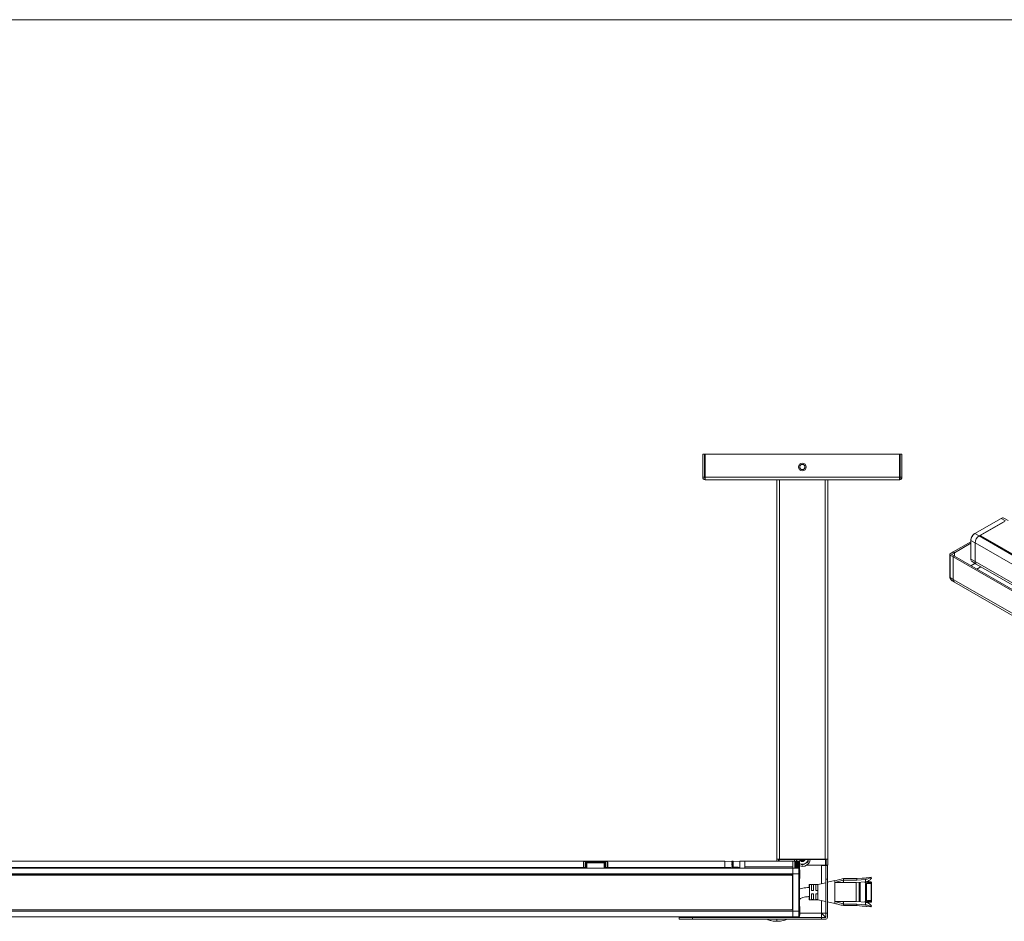
# Model space of a CAD drawing. Units: inches. Extents: x 6 to 637, y 51 to 882.
# Drawn here: x 87 to 116, y 107 to 133 of the extents above; entities that cross this region are included whole.
import ezdxf

# ---------------------------------------------------------------- set-up
doc = ezdxf.new("R2010")
doc.units = ezdxf.units.IN
doc.header["$MEASUREMENT"] = 0

msp = doc.modelspace()

# ---------------------------------------------------------------- linework, layer by layer
at = {"color": 7, "linetype": 'Continuous', "lineweight": 0}
msp.add_line((17.02435, 133.48652), (172.02435, 133.48652), dxfattribs=at)
at = {"color": 7, "linetype": 'Continuous', "lineweight": 15}
for p, q in [((107.27817, 120.0382), (107.27817, 120.7162)), ((107.27817, 120.7162), (107.32817, 120.7162)), ((107.32817, 120.7162), (107.32817, 120.0382)), ((107.35017, 120.7162), (107.32817, 120.7162)), ((107.35017, 120.7162), (113.06017, 120.7162)), ((107.35017, 120.0382), (107.35017, 120.7162)), ((113.06017, 120.7162), (113.06017, 120.0382)), ((113.06017, 120.7162), (113.08217, 120.7162)), ((113.08217, 120.0382), (113.08217, 120.7162)), ((113.08217, 120.7162), (113.13217, 120.7162)), ((113.13217, 120.7162), (113.13217, 120.0382)), ((107.32817, 120.0382), (107.27817, 120.0382)), ((107.35017, 120.0382), (107.32817, 120.0382)), ((107.35017, 120.0382), (113.06017, 120.0382)), ((107.35017, 119.9662), (107.35017, 120.0382)), ((113.06017, 119.9662), (107.35017, 119.9662)), ((109.45517, 108.79979), (109.45517, 119.9662)), ((110.95517, 119.9662), (110.95517, 108.79979)), ((113.06017, 120.0382), (113.08217, 120.0382)), ((113.06017, 120.0382), (113.06017, 119.9662)), ((113.13217, 120.0382), (113.08217, 120.0382)), ((116.05006, 118.83053), (115.27513, 118.38274)), ((115.42445, 118.32684), (116.15166, 118.74705)), ((115.45543, 118.33322), (116.1411, 118.72944)), ((116.25534, 118.77111), (116.13109, 118.83927)), ((115.27097, 118.38025), (115.25756, 118.37195)), ((115.15905, 118.14169), (114.64119, 117.84273)), ((115.15905, 118.10087), (114.67654, 117.82232)), ((115.15905, 118.18157), (115.28221, 118.10802)), ((115.15905, 118.18157), (115.15905, 117.63345)), ((115.1596, 118.20209), (115.15913, 118.18632)), ((115.28221, 117.55991), (115.28221, 118.10802)), ((115.28226, 118.10813), (123.49034, 113.37429)), ((115.28226, 117.55994), (115.28226, 118.10813)), ((115.40052, 118.31309), (115.42438, 118.32688)), ((115.40052, 118.31309), (123.6086, 113.57925)), ((115.42438, 118.32688), (123.63246, 113.59304)), ((115.44967, 118.32529), (115.44947, 118.31241)), ((123.6142, 113.61175), (115.45544, 118.31715)), ((114.64119, 117.84273), (114.5528, 117.79171)), ((114.67654, 117.82232), (114.58815, 117.7713)), ((114.64119, 117.84273), (114.67654, 117.82232)), ((114.53815, 117.7713), (114.53815, 117.11051)), ((114.64119, 117.69986), (114.5528, 117.75088)), ((114.5528, 117.75088), (114.5528, 117.0901)), ((114.67654, 117.72027), (114.58815, 117.7713)), ((114.67654, 117.72027), (114.64119, 117.69986)), ((114.64119, 117.03907), (114.64119, 117.69986)), ((114.64119, 117.69986), (117.32172, 116.15242)), ((114.67654, 117.72027), (117.35707, 116.17283)), ((115.15905, 117.63345), (115.28221, 117.55991)), ((115.19207, 117.55886), (115.31585, 117.4839)), ((115.28226, 117.55994), (123.49034, 112.8261)), ((115.31693, 117.48333), (123.525, 112.74949)), ((114.64119, 117.03907), (114.5528, 117.0901)), ((114.61494, 116.99503), (114.67744, 116.95895)), ((114.64119, 117.03907), (117.60011, 115.33092)), ((114.67744, 116.95895), (117.63636, 115.2508)), ((110.88549, 108.81037), (109.52486, 108.81037)), ((110.87643, 108.81996), (109.53391, 108.81996)), ((63.03989, 108.55446), (109.92966, 108.55117)), ((107.9277, 108.75787), (65.04188, 108.76087)), ((103.77119, 108.57115), (69.19836, 108.57357)), ((103.77119, 108.57115), (103.7712, 108.71007)), ((103.77119, 108.57115), (103.77119, 108.5516)), ((103.77416, 108.70754), (103.77414, 108.5516)), ((103.82302, 108.57115), (103.77466, 108.57115)), ((103.77466, 108.5516), (103.77466, 108.57115)), ((103.82302, 108.57115), (103.85253, 108.57115)), ((103.84995, 108.75229), (104.40703, 108.75226)), ((104.40405, 108.75226), (103.85293, 108.75229)), ((103.85372, 108.5516), (103.85372, 108.66889)), ((103.8734, 108.73495), (104.38357, 108.73491)), ((103.8734, 108.70908), (103.8734, 108.73495)), ((104.38357, 108.70905), (103.8734, 108.70908)), ((104.38357, 108.70905), (104.38357, 108.73491)), ((104.40324, 108.66885), (104.40323, 108.55156)), ((104.40442, 108.57111), (104.43393, 108.57111)), ((104.48229, 108.5711), (104.43393, 108.57111)), ((104.48229, 108.55155), (104.48229, 108.5711)), ((104.48282, 108.70749), (104.48281, 108.55155)), ((104.48577, 108.71002), (104.48576, 108.5711)), ((107.92769, 108.57086), (104.48576, 108.5711)), ((104.48576, 108.55155), (104.48576, 108.5711)), ((107.92769, 108.57086), (107.9277, 108.75787)), ((108.10107, 108.57085), (107.92769, 108.57086)), ((107.92769, 108.55131), (107.92769, 108.57086)), ((108.13518, 108.75061), (107.9277, 108.75787)), ((108.10107, 108.57085), (108.10106, 108.5513)), ((108.13517, 108.61894), (108.13517, 108.61738)), ((108.13517, 108.57085), (108.15953, 108.59521)), ((108.15953, 108.54648), (108.13517, 108.57085)), ((108.16983, 108.75785), (108.13518, 108.75665)), ((108.13518, 108.75665), (108.13518, 108.75061)), ((108.13518, 108.75032), (108.13518, 108.74449)), ((108.13518, 108.73175), (108.13518, 108.72653)), ((108.13518, 108.70223), (108.13518, 108.69796)), ((108.13518, 108.66375), (108.13518, 108.66073)), ((108.16982, 108.58103), (108.16983, 108.75785)), ((108.36668, 108.75097), (108.16983, 108.75785)), ((108.36666, 108.55128), (108.36668, 108.75784)), ((108.51432, 108.75783), (108.36668, 108.75784)), ((108.5143, 108.58712), (108.51432, 108.75783)), ((109.92966, 108.58703), (108.5143, 108.58712)), ((108.5143, 108.55127), (108.5143, 108.58712)), ((109.92967, 108.75773), (108.51432, 108.75783)), ((109.45517, 108.75776), (109.45517, 108.79979)), ((109.50517, 108.80356), (109.50517, 108.75776)), ((109.92966, 108.55125), (109.92964, 108.38392)), ((109.92967, 108.75822), (109.92966, 108.58144)), ((109.92966, 108.58144), (109.92966, 108.55125)), ((110.10682, 108.54814), (109.92966, 108.55125)), ((109.9828, 108.75822), (109.92967, 108.75822)), ((109.98279, 108.61925), (109.98278, 108.60005)), ((109.98278, 108.60905), (110.10778, 108.60904)), ((109.98278, 108.60668), (110.10778, 108.60667)), ((109.98278, 108.60005), (109.98278, 108.58053)), ((109.98278, 108.60005), (110.10778, 108.60004)), ((109.98278, 108.5906), (110.10778, 108.59059)), ((109.98278, 108.58819), (110.10778, 108.58818)), ((109.98278, 108.58053), (109.98278, 108.56091)), ((109.98278, 108.58053), (110.10778, 108.58052)), ((109.98278, 108.57193), (110.10778, 108.57192)), ((109.98278, 108.56951), (110.10778, 108.5695)), ((109.98278, 108.56091), (109.98278, 108.55084)), ((109.98278, 108.56091), (110.10778, 108.5609)), ((109.98278, 108.55325), (110.10778, 108.55324)), ((109.98278, 108.55084), (110.10778, 108.55083)), ((109.9828, 108.75591), (109.98279, 108.75183)), ((109.98279, 108.75183), (109.98279, 108.74577)), ((109.98279, 108.75183), (110.10779, 108.75182)), ((109.98279, 108.74577), (109.98279, 108.73778)), ((109.98279, 108.74577), (110.10779, 108.74576)), ((109.98279, 108.73778), (109.98279, 108.72797)), ((109.98279, 108.73778), (110.10779, 108.73777)), ((109.98279, 108.72797), (109.98279, 108.71643)), ((109.98279, 108.72797), (110.10779, 108.72796)), ((109.98279, 108.71643), (109.98279, 108.7033)), ((109.98279, 108.71643), (110.10779, 108.71643)), ((109.98279, 108.70429), (110.10779, 108.70428)), ((109.98279, 108.7033), (109.98279, 108.68872)), ((109.98279, 108.7033), (110.10779, 108.70329)), ((109.98279, 108.69116), (110.10779, 108.69115)), ((109.98279, 108.68935), (110.10779, 108.68935)), ((109.98279, 108.68872), (109.98279, 108.67284)), ((109.98279, 108.68872), (110.10779, 108.68871)), ((109.98279, 108.6767), (110.10779, 108.67669)), ((109.98279, 108.67474), (110.10779, 108.67473)), ((109.98279, 108.67284), (109.98279, 108.65584)), ((109.98279, 108.67284), (110.10779, 108.67283)), ((109.98279, 108.66109), (110.10779, 108.66108)), ((109.98279, 108.65899), (110.10779, 108.65898)), ((109.98279, 108.65584), (109.98279, 108.63791)), ((109.98279, 108.65584), (110.10779, 108.65583)), ((109.98279, 108.64449), (110.10779, 108.64448)), ((109.98279, 108.64227), (110.10779, 108.64226)), ((109.98279, 108.63791), (109.98279, 108.61925)), ((109.98279, 108.63791), (110.10779, 108.6379)), ((109.98279, 108.62708), (110.10779, 108.62707)), ((109.98279, 108.62477), (110.10779, 108.62476)), ((109.98279, 108.61925), (110.10779, 108.61924)), ((109.9828, 108.75822), (109.9828, 108.75796)), ((109.9828, 108.75796), (109.9828, 108.75591)), ((109.9828, 108.75796), (110.1078, 108.75795)), ((109.9828, 108.75591), (110.1078, 108.7559)), ((110.10681, 108.38391), (110.10682, 108.54814)), ((110.10682, 108.54814), (110.1265, 108.52776)), ((110.10779, 108.61924), (110.10778, 108.60004)), ((110.10778, 108.60004), (110.10778, 108.58052)), ((110.10778, 108.58052), (110.10778, 108.5609)), ((110.10778, 108.5609), (110.10778, 108.55083)), ((110.1078, 108.7559), (110.10779, 108.75182)), ((110.10779, 108.75182), (110.10779, 108.74576)), ((110.10779, 108.74576), (110.10779, 108.73777)), ((110.10779, 108.73777), (110.10779, 108.72796)), ((110.10779, 108.72796), (110.10779, 108.71643)), ((110.10779, 108.71643), (110.10779, 108.70329)), ((110.10779, 108.70329), (110.10779, 108.68871)), ((110.10779, 108.68871), (110.10779, 108.67283)), ((110.10779, 108.67283), (110.10779, 108.65583)), ((110.10779, 108.65583), (110.10779, 108.6379)), ((110.10779, 108.6379), (110.10779, 108.61924)), ((110.11717, 108.74884), (110.1078, 108.75821)), ((110.1078, 108.75821), (110.1078, 108.75795)), ((110.1078, 108.75795), (110.1078, 108.7559)), ((110.11717, 108.74884), (110.11715, 108.53463)), ((110.20517, 108.63958), (110.11924, 108.6892)), ((110.1265, 108.52776), (110.12649, 108.38391)), ((110.33238, 108.6412), (110.88549, 108.6412)), ((110.76767, 108.6412), (110.76767, 108.62545)), ((110.76767, 108.62545), (110.89267, 108.62545)), ((110.90517, 108.6412), (110.88549, 108.6412)), ((110.89267, 108.23175), (110.89267, 108.62545)), ((110.89267, 108.62545), (110.94267, 108.62545)), ((110.90517, 108.6412), (110.90517, 108.80356)), ((110.90517, 108.6412), (110.95517, 108.6412)), ((110.94267, 108.23175), (110.94267, 108.62545)), ((110.95517, 108.6412), (110.95517, 108.79979)), ((63.03988, 108.38713), (109.92964, 108.38385)), ((63.03988, 108.35354), (109.92964, 108.35025)), ((109.90097, 108.34468), (86.50838, 108.34632)), ((86.50838, 108.3421), (109.89676, 108.34047)), ((109.89676, 108.34047), (109.90097, 108.34468)), ((109.91644, 108.32078), (109.91637, 107.35063)), ((109.92065, 108.32499), (109.91644, 108.32078)), ((109.92099, 108.2416), (109.92099, 108.23008)), ((109.92099, 108.2416), (109.92758, 108.2416)), ((109.92099, 108.23008), (109.92758, 108.23008)), ((109.92112, 108.26037), (109.92758, 108.26036)), ((109.92136, 108.26491), (109.92758, 108.26491)), ((109.92167, 108.23008), (109.92162, 107.4277)), ((109.92168, 108.35026), (109.92168, 108.26491)), ((109.92758, 108.23008), (109.92758, 108.2416)), ((109.92964, 108.35025), (109.92957, 107.32123)), ((110.10681, 108.38391), (109.92964, 108.38392)), ((109.92964, 108.38385), (109.92964, 108.35025)), ((110.10674, 107.28745), (110.10681, 108.38391)), ((110.10681, 108.38391), (110.12649, 108.38391)), ((110.12649, 108.38391), (110.12642, 107.28745)), ((110.12649, 108.24948), (110.13064, 108.24948)), ((110.13065, 108.50448), (110.1265, 108.50448)), ((110.13065, 108.50448), (110.13064, 108.37698)), ((110.13064, 108.37698), (110.13064, 108.24948)), ((110.89267, 108.23175), (110.94267, 108.23175)), ((110.89267, 108.23175), (110.89267, 107.22565)), ((110.94267, 108.23175), (110.94267, 107.22565)), ((111.41717, 108.24558), (111.15981, 108.18302)), ((111.80382, 108.24555), (111.41691, 108.24557)), ((111.96347, 108.2595), (111.80382, 108.24555)), ((112.08518, 108.26365), (112.03274, 108.25907)), ((112.08656, 108.26367), (112.03396, 108.25907)), ((112.0858, 108.26325), (112.03409, 108.25873)), ((112.22363, 108.28225), (112.08515, 108.27014)), ((112.2333, 108.25134), (112.23048, 108.28352)), ((110.40862, 107.98129), (110.40876, 108.00087)), ((110.66187, 108.07313), (110.41021, 108.07315)), ((110.53564, 108.06751), (110.47314, 108.06752)), ((110.53563, 107.97084), (110.53564, 108.06751)), ((110.66063, 108.0675), (110.59814, 108.06751)), ((110.6602, 108.07313), (110.66063, 108.0675)), ((110.89267, 108.12423), (110.66023, 108.07313)), ((110.66063, 107.97083), (110.66063, 108.0675)), ((111.16322, 108.18377), (110.94267, 108.13523)), ((111.1618, 108.12738), (111.40669, 108.19457)), ((111.1618, 108.12738), (111.16223, 108.08684)), ((111.41879, 108.12736), (111.1618, 108.12738)), ((111.16223, 108.08684), (111.16228, 108.08072)), ((111.41879, 108.1999), (111.40669, 108.19457)), ((111.40669, 108.19457), (111.41879, 108.12736)), ((111.41879, 108.1999), (111.41879, 108.12736)), ((111.41879, 108.1999), (111.80543, 108.19987)), ((111.78677, 108.12733), (111.41879, 108.12736)), ((111.794, 108.12733), (111.78677, 108.12733)), ((111.794, 108.12733), (111.79414, 108.12579)), ((111.79414, 108.12579), (112.0631, 108.1493)), ((111.80543, 108.19987), (112.05676, 108.22185)), ((112.05515, 108.14803), (112.04854, 108.14803)), ((112.05572, 108.14894), (112.05525, 108.14767)), ((112.0631, 108.1493), (112.05676, 108.22185)), ((112.22514, 108.14802), (112.08515, 108.14803)), ((112.11143, 108.10936), (112.11148, 108.10628)), ((112.12605, 108.1164), (112.2263, 108.11717)), ((112.2266, 108.09735), (112.12632, 108.09832)), ((112.2263, 108.11717), (112.22647, 108.11717)), ((112.22677, 108.09734), (112.2266, 108.09735)), ((112.23617, 108.11275), (112.23604, 108.08708)), ((110.4087, 107.70018), (110.40861, 107.71352)), ((110.4746, 107.79814), (110.5371, 107.79814)), ((110.5371, 107.89814), (110.47461, 107.89814)), ((110.53561, 107.62876), (110.53561, 107.72543)), ((110.59959, 107.79813), (110.66209, 107.79813)), ((110.6621, 107.89813), (110.5996, 107.89813)), ((110.6606, 107.62875), (110.66061, 107.72542)), ((109.92093, 107.4277), (109.92093, 107.41678)), ((109.92093, 107.4277), (109.92752, 107.4277)), ((109.92093, 107.41678), (109.92098, 107.41332)), ((109.92093, 107.41678), (109.92752, 107.41678)), ((109.92098, 107.41332), (109.92752, 107.41332)), ((109.92162, 107.41332), (109.92161, 107.32123)), ((109.92752, 107.41678), (109.92752, 107.4277)), ((109.92752, 107.41332), (109.92752, 107.41678)), ((110.13058, 107.4218), (110.12643, 107.4218)), ((110.13058, 107.4218), (110.13057, 107.2943)), ((110.41018, 107.62315), (110.66184, 107.62313)), ((110.47311, 107.62877), (110.53561, 107.62876)), ((110.6606, 107.62875), (110.5981, 107.62876)), ((110.66015, 107.62313), (110.89267, 107.57203)), ((110.66017, 107.62313), (110.6606, 107.62875)), ((110.94267, 107.56101), (111.16317, 107.51237)), ((111.16181, 107.56901), (111.16153, 107.54762)), ((111.16176, 107.56881), (111.1622, 107.60935)), ((111.16176, 107.56881), (111.41875, 107.56879)), ((111.40664, 107.50159), (111.16176, 107.56881)), ((111.41875, 107.56879), (111.40664, 107.50159)), ((111.40664, 107.50159), (111.41874, 107.49625)), ((111.41664, 107.45057), (111.80376, 107.45055)), ((111.41875, 107.56879), (111.41874, 107.49625)), ((111.41874, 107.49625), (111.80538, 107.49622)), ((111.41875, 107.56879), (111.78673, 107.56876)), ((111.79396, 107.56876), (111.78673, 107.56876)), ((111.7941, 107.57031), (111.79396, 107.56876)), ((112.06306, 107.54676), (111.7941, 107.57031)), ((111.80376, 107.45055), (111.96345, 107.43657)), ((111.80538, 107.49622), (112.05671, 107.47422)), ((112.03268, 107.437), (112.08521, 107.4324)), ((112.0339, 107.437), (112.0864, 107.4324)), ((112.03403, 107.43733), (112.08574, 107.4328)), ((112.0485, 107.54803), (112.05511, 107.54803)), ((112.05521, 107.54839), (112.05568, 107.54712)), ((112.05671, 107.47422), (112.06306, 107.54676)), ((112.08509, 107.42591), (112.22357, 107.41379)), ((112.08511, 107.54803), (112.2251, 107.54802)), ((112.11144, 107.58977), (112.11139, 107.58669)), ((112.22626, 107.57887), (112.12602, 107.57965)), ((112.12629, 107.59773), (112.22656, 107.59869)), ((112.22505, 107.54808), (112.2251, 107.54802)), ((112.22643, 107.57887), (112.22626, 107.57887)), ((112.22656, 107.59869), (112.22673, 107.59869)), ((112.23039, 107.41322), (112.23048, 107.41322)), ((112.23042, 107.41251), (112.23324, 107.4447)), ((112.23614, 107.58329), (112.23601, 107.60895)), ((63.03979, 107.12343), (109.92956, 107.12014)), ((63.0398, 107.29075), (109.92957, 107.28747)), ((63.03981, 107.32451), (109.92957, 107.32123)), ((107.92759, 107.12008), (65.04176, 107.12308)), ((109.89669, 107.33095), (86.50831, 107.33258)), ((86.50831, 107.32837), (109.9009, 107.32673)), ((106.58313, 107.10065), (106.58313, 107.12017)), ((106.58313, 107.10065), (106.58313, 107.05065)), ((106.58313, 107.10065), (106.97683, 107.10065)), ((106.97683, 107.10065), (106.97683, 107.05065)), ((110.76767, 107.10065), (106.97683, 107.10065)), ((107.93354, 107.12028), (107.92759, 107.12008)), ((107.92759, 107.12008), (107.92759, 107.12028)), ((109.0855, 107.1202), (109.1075, 107.10065)), ((109.9009, 107.32673), (109.89669, 107.33095)), ((109.91637, 107.35063), (109.92058, 107.34642)), ((109.92957, 107.28747), (109.92956, 107.12014)), ((110.10672, 107.12322), (109.92956, 107.12014)), ((109.92957, 107.32123), (109.92957, 107.28747)), ((110.10674, 107.28745), (109.92957, 107.28747)), ((110.10672, 107.12322), (110.10674, 107.28745)), ((110.10672, 107.12322), (110.12641, 107.1436)), ((110.10674, 107.28745), (110.12642, 107.28745)), ((110.12642, 107.28745), (110.12641, 107.1436)), ((110.12641, 107.1668), (110.13056, 107.1668)), ((110.13057, 107.2943), (110.13056, 107.1668)), ((110.89267, 107.22565), (110.76767, 107.22565)), ((110.76767, 107.22565), (110.76767, 107.10065)), ((110.76767, 107.22565), (110.89267, 107.10065)), ((110.76767, 107.10065), (110.76767, 107.05065)), ((110.76767, 107.10065), (110.89267, 107.10065)), ((110.89267, 107.22565), (110.94267, 107.22565)), ((110.89267, 107.22565), (110.89267, 107.10065)), ((110.94267, 107.22565), (110.94267, 107.10065)), ((106.58313, 107.05065), (106.97683, 107.05065)), ((110.76767, 107.05065), (106.97683, 107.05065)), ((110.76767, 107.05065), (110.89267, 107.05065))]:
    msp.add_line(p, q, dxfattribs=at)
at = {"color": 8, "linetype": 'Continuous', "lineweight": 15}
for p, q in [((109.53391, 119.9662), (109.53391, 108.81996)), ((110.87643, 108.81996), (110.87643, 119.9662)), ((116.05006, 118.83053), (116.17533, 118.76081)), ((115.27513, 118.38274), (115.40039, 118.31302)), ((115.45544, 118.31715), (115.45532, 118.30904)), ((114.67654, 117.82232), (114.67654, 117.72027)), ((115.27637, 117.50781), (115.16047, 117.4409)), ((115.33726, 117.33884), (115.4523, 117.40525)), ((109.52486, 108.81037), (109.52486, 108.75776)), ((110.88549, 108.6412), (110.88549, 108.81037)), ((103.82302, 108.5516), (103.82302, 108.57115)), ((103.85253, 108.57115), (103.85253, 108.5516)), ((103.8734, 108.70908), (103.87339, 108.5516)), ((104.38356, 108.55156), (104.38357, 108.70905)), ((104.40442, 108.55156), (104.40442, 108.57111)), ((104.43393, 108.57111), (104.43393, 108.55156)), ((110.76767, 108.09675), (110.76767, 108.62545)), ((112.12596, 108.09836), (112.12605, 108.1164)), ((112.22647, 108.11717), (112.22637, 108.09735)), ((110.76767, 107.22565), (110.76767, 107.5995)), ((112.12602, 107.57965), (112.12593, 107.59769)), ((112.22634, 107.59869), (112.22643, 107.57887)), ((109.45674, 107.10065), (109.45676, 107.12018)), ((110.13056, 107.22565), (110.76767, 107.22565))]:
    msp.add_line(p, q, dxfattribs=at)
at = {"color": 7, "linetype": 'Continuous', "lineweight": 15, "flags": 128}
for points in [[(109.98491, 108.75796), (109.97816, 108.77976), (109.97244, 108.81037)], [(110.40876, 108.00087), (110.40916, 108.03843), (110.40962, 108.06302), (110.41013, 108.07297), (110.41064, 108.0676), (110.41112, 108.04727), (110.41154, 108.01337), (110.41186, 107.96821), (110.41207, 107.91487), (110.41215, 107.85698), (110.4121, 107.79849), (110.41192, 107.74339), (110.41162, 107.69542)], [(112.22529, 108.14753), (112.22523, 108.14786), (112.22514, 108.14802)], [(110.41162, 107.69542), (110.41131, 107.66437), (110.41095, 107.64137), (110.41056, 107.62743), (110.41015, 107.62317), (110.40974, 107.62876), (110.40935, 107.64397), (110.409, 107.66813), (110.4087, 107.70018)]]:
    msp.add_lwpolyline(points, dxfattribs=at)
at = {"color": 7, "linetype": 'Continuous', "lineweight": 15}
for radius in [0.1152, 0.0768]:
    msp.add_circle((110.20517, 120.3412), radius, dxfattribs=at)
for centre, radius, start, end in [((107.35017, 120.0382), 0.072, 180, 270), ((113.06017, 120.0382), 0.072, 270, 0), ((116.09833, 118.763), 0.08301, 66.754293, 125.555753), ((115.41129, 118.1701), 0.2525, 122.633959, 177.39804), ((115.38225, 118.18686), 0.22317, 123.966028, 176.087328), ((115.53919, 118.09634), 0.25725, 122.633959, 177.39804), ((115.53925, 118.09646), 0.25725, 122.633959, 177.39804), ((114.56054, 117.7713), 0.02183, 110.783421, 249.216579), ((115.24173, 117.62544), 0.08306, 174.462787, 233.284629), ((115.36326, 117.55067), 0.08158, 173.495967, 237.182868), ((115.36423, 117.55088), 0.08247, 173.692751, 234.998232), ((110.20517, 108.83805), 0.17188, 189.265935, 208.549288), ((110.20517, 108.83805), 0.23438, 247.943227, 353.218741), ((110.20517, 108.83805), 0.092, 197.506447, 342.493553), ((110.20517, 108.83805), 0.04556, 217.40197, 270), ((110.20517, 108.83805), 0.04556, 270, 322.59803), ((110.20517, 108.83805), 0.17188, 300, 350.734065), ((103.82808, 108.66051), 0.02698, 18.081788, 98.227932), ((104.42889, 108.66047), 0.02698, 81.764046, 161.91019), ((110.20517, 108.83805), 0.17188, 240, 300), ((109.90097, 108.32499), 0.01969, 0.001099, 89.990879), ((111.31216, 108.20534), 0.4933, 359.365228, 4.675422), ((102.75618, 107.91602), 7.71844, 359.867282, 1.124658), ((102.81868, 107.91602), 7.71844, 359.867282, 1.124658), ((102.88118, 107.91601), 7.71844, 359.867282, 1.124658), ((83.90278, 107.85), 27.88537, 359.422136, 0.569842), ((91.81084, 107.84945), 20.06714, 359.182508, 0.80947), ((92.31894, 107.84941), 19.58905, 359.154994, 0.836984), ((99.194, 107.84893), 12.86463, 358.659744, 1.332234), ((98.51184, 107.84905), 13.5767, 358.730592, 1.260715), ((87.17301, 107.84977), 25.05481, 359.425814, 0.566164), ((107.50145, 107.70714), 2.97269, 358.489257, 359.773977), ((93.04752, 107.82816), 17.42711, 359.563564, 359.90131), ((107.56395, 107.70714), 2.97269, 358.489257, 359.773977), ((93.11002, 107.82815), 17.42711, 359.563564, 359.90131), ((107.62645, 107.70713), 2.97269, 358.489257, 359.773977), ((93.17251, 107.82815), 17.42711, 359.563564, 359.90131), ((111.31211, 107.49083), 0.4933, 355.316556, 0.626751), ((112.23317, 107.44452), 0.0000456, 196.994637, 342.997342), ((109.9009, 107.34642), 0.01969, 270.001099, 359.990879), ((110.89267, 107.10065), 0.05, 270, 0)]:
    msp.add_arc(centre, radius, start, end, dxfattribs=at)
at = {"color": 8, "linetype": 'Continuous', "lineweight": 15}
for centre, radius, start, end in [((114.56318, 117.113), 0.02515, 185.694799, 245.625342), ((114.72694, 117.02961), 0.08627, 173.701152, 234.986667), ((111.76376, 108.11705), 0.46254, 0.014765, 3.778749), ((111.99092, 107.57226), 0.23544, 354.09045, 1.608192), ((107.64352, 107.04872), 1.81305, 358.114048, 0.060857)]:
    msp.add_arc(centre, radius, start, end, dxfattribs=at)
at = {"color": 7, "linetype": 'Continuous', "lineweight": 15}
for centre, major_axis, ratio, start_param, end_param in [((107.35017, 120.0382), (0, 0.072), 0.30555556, 1.57079633, 3.14159265), ((113.06017, 120.0382), (0, 0.072), 0.30555556, 3.14159265, 4.71238898), ((115.46936, 118.32519), (0.01969, 0), 0.57724375, 2.35671611, 3.92743628), ((103.77526, 108.57115), (0.00001, 0.18701), 0.00872687, 0.72856464, 0.75352062), ((103.77303, 108.57115), (0.00001, 0.18701), 0.00872687, 4.71238898, 5.52966469), ((103.82852, 108.57115), (0.00001, 0.18701), 0.02940696, 0.90123485, 1.57079633), ((103.85803, 108.57115), (0.00001, 0.15748), 0.03492077, 0.90123485, 1.57079633), ((104.39892, 108.57111), (0.00001, 0.15748), 0.03492077, 4.71238898, 5.38195046), ((104.42843, 108.57111), (0.00001, 0.18701), 0.02940696, 4.71238898, 5.38195046), ((104.48392, 108.5711), (0.00001, 0.18701), 0.00872687, 0.75352062, 1.57079633), ((104.48169, 108.5711), (0.00001, 0.18701), 0.00872687, 5.52966469, 5.55462067), ((108.27591, 108.57084), (0.17485, -0.00001), 0.99939008, 3.14159265, 3.25370816), ((108.14167, 108.57712), (0.18445, 0.18441), 0.13157493, 1.34378688, 1.47490622), ((108.12888, 108.56478), (0.17846, 0.17842), 0.13157493, 1.27452828, 1.40505047), ((108.14166, 108.56457), (-0.18442, 0.18444), 0.13157493, 4.7470155, 4.87813483), ((108.12888, 108.57692), (-0.17843, 0.17845), 0.13157493, 4.6777569, 4.80827909), ((108.14167, 108.57085), (0.18602, -0.00001), 0.99939008, 1.47460486, 1.6057242), ((108.14167, 108.57253), (0.14772, 0.14738), 0.76720532, 0.82124418, 0.95236352), ((108.14167, 108.56917), (0.1477, -0.1474), 0.76720532, 2.12796554, 2.25908487), ((108.12888, 108.57248), (0.1429, -0.14261), 0.76720532, 2.10356491, 2.18922913), ((108.14167, 108.5741), (0.16116, 0.16099), 0.57717401, 0.95153417, 1.0826535), ((108.14166, 108.5676), (0.16114, -0.16102), 0.57717401, 1.99767555, 2.12879489), ((108.12888, 108.57399), (0.15591, -0.15578), 0.57717401, 1.92841696, 2.05893915), ((108.14167, 108.57544), (0.1719, 0.1718), 0.41403485, 1.08221069, 1.21333003), ((108.12888, 108.56641), (0.16631, 0.16622), 0.41403485, 1.01295209, 1.14347429), ((108.14166, 108.56626), (0.17187, -0.17182), 0.41403485, 1.86699903, 1.99811837), ((108.12888, 108.57529), (0.16629, -0.16624), 0.41403485, 1.79774043, 1.92826263), ((108.14167, 108.57647), (0.17971, 0.17965), 0.26780764, 1.21298153, 1.34410086), ((108.12888, 108.56541), (0.17387, 0.17381), 0.26780764, 1.14372293, 1.27424512), ((108.14166, 108.56522), (0.17968, -0.17968), 0.26780764, 1.73622819, 1.86734753), ((108.12888, 108.57629), (0.17385, -0.17384), 0.26780764, 1.6669696, 1.79749179), ((109.89675, 108.32078), (0.01392, 0.01392), 0.99992385, 5.49782522, 7.06854539), ((109.92065, 108.38405), (0, 0.05906), 0.00872687, 3.1503193, 4.19807925), ((109.89669, 107.35063), (-0.01392, 0.01392), 0.99992385, 2.35623257, 3.92695274), ((109.92058, 107.28736), (0, 0.05906), 0.00872687, 5.22669871, 6.27445866)]:
    msp.add_ellipse(centre, major_axis=major_axis, ratio=ratio, start_param=start_param, end_param=end_param, dxfattribs=at)
at = {"color": 8, "linetype": 'Continuous', "lineweight": 15}
for centre, major_axis, ratio, start_param, end_param in [((114.76493, 117.11051), (0.21074, 0.03662), 0.66253512, 3.02697249, 3.81245192), ((109.90097, 108.38405), (0, 0.03937), 0.0130903, 3.1503193, 3.68048156), ((109.90089, 107.28737), (0, 0.03937), 0.0130903, 5.74791457, 6.27445866)]:
    msp.add_ellipse(centre, major_axis=major_axis, ratio=ratio, start_param=start_param, end_param=end_param, dxfattribs=at)
at = {"color": 7, "linetype": 'Continuous', "lineweight": 15}
msp.add_ellipse((109.91881, 107.83571), major_axis=(0.00001, 0.16929), ratio=0.00872687, dxfattribs=at)
for points, knots in [([(114.53815, 117.11051), (114.53876, 117.10193), (114.54022, 117.08124), (114.55369, 117.05011), (114.57841, 117.02055), (114.60103, 117.00163), (114.61623, 116.99477), (114.61847, 116.99376)], [0, 0, 0, 0, 0.17468656, 0.42117271, 0.67429896, 0.95203696, 1, 1, 1, 1]), ([(109.53391, 108.81996), (109.52512, 108.8199), (109.50753, 108.81976), (109.48413, 108.81825), (109.46658, 108.8146), (109.4567, 108.80847), (109.45565, 108.80249), (109.45517, 108.79979)], [0, 0, 0, 0, 0.208796161, 0.417633428, 0.625158755, 0.830395703, 1, 1, 1, 1]), ([(109.52486, 108.81037), (109.52272, 108.81031), (109.51844, 108.81019), (109.51273, 108.80922), (109.5083, 108.8077), (109.50563, 108.80575), (109.50532, 108.80425), (109.50517, 108.80356)], [0, 0, 0, 0, 0.201277318, 0.402450972, 0.606610488, 0.81899673, 1, 1, 1, 1]), ([(110.0333, 108.75591), (110.0333, 108.75653), (110.0333, 108.77422), (110.0333, 108.79262), (110.0333, 108.81037)], [0, 0, 0, 0, 0.03515653, 1, 1, 1, 1]), ([(110.14532, 108.81369), (110.1454, 108.81327), (110.14676, 108.80586), (110.15598, 108.79316), (110.17213, 108.77827), (110.1934, 108.76977), (110.21633, 108.76871), (110.239, 108.77507), (110.25788, 108.78896), (110.26911, 108.80184), (110.27147, 108.80988), (110.27162, 108.81037)], [0, 0, 0, 0, 0.00783587, 0.14022702, 0.27694019, 0.41627433, 0.55556212, 0.698008, 0.8442053, 0.9903811, 1, 1, 1, 1]), ([(110.15275, 108.81037), (110.15512, 108.80644), (110.16098, 108.79668), (110.17628, 108.78629), (110.19545, 108.78059), (110.21526, 108.7817), (110.23285, 108.78948), (110.24569, 108.80043), (110.24976, 108.80958), (110.25129, 108.81303)], [0, 0, 0, 0, 0.11211297, 0.27854596, 0.43943892, 0.59898423, 0.75508998, 0.90778529, 1, 1, 1, 1]), ([(110.37705, 108.81037), (110.37705, 108.79267), (110.37705, 108.76843), (110.37705, 108.74511), (110.37705, 108.73882)], [0, 0, 0, 0, 0.72990397, 1, 1, 1, 1]), ([(110.95517, 108.79979), (110.95439, 108.80321), (110.95283, 108.81004), (110.93964, 108.8159), (110.91993, 108.81884), (110.89777, 108.81983), (110.88278, 108.81993), (110.87643, 108.81996)], [0, 0, 0, 0, 0.21763932, 0.43580355, 0.64320157, 0.84882792, 1, 1, 1, 1]), ([(110.90517, 108.80356), (110.90494, 108.80444), (110.90448, 108.8062), (110.90077, 108.8083), (110.89538, 108.8097), (110.88994, 108.8103), (110.88661, 108.81036), (110.88549, 108.81037)], [0, 0, 0, 0, 0.23167699, 0.46375467, 0.68506246, 0.89442736, 1, 1, 1, 1]), ([(103.7712, 108.71007), (103.77125, 108.71182), (103.77133, 108.71532), (103.77208, 108.72027), (103.77336, 108.72497), (103.77517, 108.72908), (103.7774, 108.73263), (103.77995, 108.73569), (103.78302, 108.73849), (103.78657, 108.741), (103.79194, 108.74395), (103.79824, 108.74635), (103.80524, 108.74819), (103.81245, 108.74968), (103.8201, 108.75076), (103.82788, 108.75148), (103.83528, 108.75198), (103.84256, 108.75225), (103.84809, 108.75228), (103.84995, 108.75229)], [0, 0, 0, 0, 0.05921155, 0.11875254, 0.17945343, 0.2406207, 0.29032397, 0.34034146, 0.39140511, 0.44285774, 0.49257081, 0.59390747, 0.64568561, 0.69238509, 0.78738194, 0.83578932, 0.87631979, 0.95839218, 1, 1, 1, 1]), ([(103.85293, 108.75229), (103.85083, 108.75228), (103.84662, 108.75226), (103.8403, 108.75205), (103.83399, 108.75172), (103.82582, 108.75106), (103.81799, 108.75009), (103.81069, 108.74874), (103.8055, 108.74752), (103.8007, 108.74608), (103.79629, 108.74443), (103.79222, 108.74252), (103.78857, 108.74036), (103.78535, 108.73794), (103.78257, 108.73529), (103.78019, 108.73236), (103.7782, 108.72912), (103.7766, 108.72555), (103.7754, 108.72167), (103.77461, 108.71752), (103.77425, 108.71382), (103.7742, 108.71149), (103.77419, 108.71069)], [0, 0, 0, 0, 0.04724726, 0.09481976, 0.14341994, 0.19237661, 0.28712087, 0.33574949, 0.38474401, 0.43179936, 0.47918637, 0.52708177, 0.57566679, 0.62292842, 0.67049569, 0.71851094, 0.76711826, 0.81779891, 0.86876133, 0.92052154, 0.97252258, 1, 1, 1, 1]), ([(103.82422, 108.68722), (103.82496, 108.69542), (103.82614, 108.70842), (103.83476, 108.7217), (103.84511, 108.72935), (103.8583, 108.73407), (103.86844, 108.73466), (103.8734, 108.73495)], [0, 0, 0, 0, 0.33074683, 0.52353792, 0.6926163, 0.84933961, 1, 1, 1, 1]), ([(103.8734, 108.70908), (103.87265, 108.70905), (103.87112, 108.70898), (103.86917, 108.70849), (103.86717, 108.70772), (103.86517, 108.7066), (103.86353, 108.70526), (103.86179, 108.70352), (103.86007, 108.70127), (103.85814, 108.69766), (103.85658, 108.69343), (103.85542, 108.6887), (103.85463, 108.68386), (103.85394, 108.67731), (103.85381, 108.67226), (103.85372, 108.66889)], [0, 0, 0, 0, 0.04229837, 0.08622615, 0.11377252, 0.16699032, 0.22200996, 0.24212152, 0.31943253, 0.39860571, 0.49928883, 0.6012261, 0.70014453, 0.79946857, 1, 1, 1, 1]), ([(104.38357, 108.73491), (104.38668, 108.7348), (104.39498, 108.73449), (104.40304, 108.73241), (104.41302, 108.72843), (104.42243, 108.72193), (104.431, 108.70759), (104.43211, 108.69462), (104.43275, 108.68717)], [0, 0, 0, 0, 0.09463671, 0.25288644, 0.26637342, 0.47856616, 0.70055604, 1, 1, 1, 1]), ([(104.40324, 108.66885), (104.40317, 108.6719), (104.40306, 108.67648), (104.4025, 108.68247), (104.40181, 108.68733), (104.40067, 108.69251), (104.39892, 108.69752), (104.39691, 108.7012), (104.39502, 108.70365), (104.3934, 108.70529), (104.39161, 108.70666), (104.3896, 108.70779), (104.38752, 108.70855), (104.38546, 108.70898), (104.38421, 108.70902), (104.38357, 108.70905)], [0, 0, 0, 0, 0.18096656, 0.27200571, 0.363287, 0.48050415, 0.59916511, 0.69446796, 0.74351222, 0.79318877, 0.836425, 0.88053141, 0.92946582, 0.96429215, 1, 1, 1, 1]), ([(104.48279, 108.71064), (104.48273, 108.71236), (104.48261, 108.71582), (104.48181, 108.7207), (104.48048, 108.72534), (104.47863, 108.72939), (104.47636, 108.7329), (104.47377, 108.73592), (104.47066, 108.7387), (104.46588, 108.74199), (104.46014, 108.74472), (104.45355, 108.7469), (104.44788, 108.74836), (104.44148, 108.74962), (104.43388, 108.75071), (104.42666, 108.75141), (104.41834, 108.75195), (104.41123, 108.75222), (104.40586, 108.75225), (104.40405, 108.75226)], [0, 0, 0, 0, 0.05919908, 0.11872799, 0.17941636, 0.24056986, 0.2904899, 0.34072646, 0.39201548, 0.44369516, 0.54425716, 0.59540128, 0.64739666, 0.70640444, 0.76606795, 0.83873507, 0.8787391, 0.9593437, 1, 1, 1, 1]), ([(104.40703, 108.75226), (104.40913, 108.75224), (104.41334, 108.75222), (104.41966, 108.75201), (104.42596, 108.75167), (104.43212, 108.75118), (104.43805, 108.75053), (104.44376, 108.74971), (104.44927, 108.74869), (104.45445, 108.74747), (104.46085, 108.74556), (104.46653, 108.74319), (104.47138, 108.74031), (104.47459, 108.7379), (104.47738, 108.73525), (104.47976, 108.73232), (104.48176, 108.72907), (104.48336, 108.72551), (104.48456, 108.72162), (104.48534, 108.71747), (104.48572, 108.71358), (104.48575, 108.71103), (104.48577, 108.71002)], [0, 0, 0, 0, 0.04692198, 0.09416697, 0.14243255, 0.19105217, 0.23797479, 0.2852264, 0.33352023, 0.38217744, 0.42874113, 0.52345122, 0.57170175, 0.61848949, 0.66557792, 0.71356248, 0.76183515, 0.81216689, 0.86277845, 0.91418231, 0.96582535, 1, 1, 1, 1]), ([(108.16981, 108.55304), (108.16981, 108.55305), (108.16981, 108.55366), (108.16981, 108.55802), (108.16981, 108.56575), (108.16981, 108.57411), (108.16982, 108.57932), (108.16982, 108.58103)], [0, 0, 0, 0, 0.0047804, 0.29028349, 0.57561439, 0.86088681, 1, 1, 1, 1]), ([(108.16982, 108.58103), (108.20305, 108.58003), (108.26867, 108.57805), (108.33428, 108.57609), (108.36667, 108.57513)], [0, 0, 0, 0, 0.50650719, 1, 1, 1, 1]), ([(108.36667, 108.57513), (108.36667, 108.57162), (108.36666, 108.5646), (108.36666, 108.55614), (108.36666, 108.55264), (108.36666, 108.55128)], [0, 0, 0, 0, 0.37949069, 0.75899232, 1, 1, 1, 1]), ([(110.29111, 108.6892), (110.2706, 108.67736), (110.24149, 108.66055), (110.21345, 108.64436), (110.20517, 108.63958)], [0, 0, 0, 0, 0.70472084, 1, 1, 1, 1]), ([(110.37705, 108.73882), (110.3572, 108.72736), (110.3289, 108.71102), (110.2998, 108.69422), (110.29111, 108.6892)], [0, 0, 0, 0, 0.70122754, 1, 1, 1, 1]), ([(109.92112, 108.26037), (109.9211, 108.26012), (109.92106, 108.25965), (109.92102, 108.2563), (109.921, 108.25163), (109.92099, 108.24654), (109.92099, 108.24305), (109.92099, 108.2416)], [0, 0, 0, 0, 0.23353746, 0.43507873, 0.6103149, 0.83830521, 1, 1, 1, 1]), ([(109.92136, 108.26491), (109.92134, 108.2647), (109.92131, 108.26433), (109.92128, 108.26243), (109.92126, 108.26076), (109.92126, 108.26037)], [0, 0, 0, 0, 0.4739705, 0.87737769, 1, 1, 1, 1]), ([(109.92758, 108.26036), (109.92758, 108.26114), (109.92758, 108.26302), (109.92758, 108.26455), (109.92758, 108.26479), (109.92758, 108.26491)], [0, 0, 0, 0, 0.2607288, 0.63030068, 1, 1, 1, 1]), ([(109.92758, 108.2416), (109.92758, 108.24413), (109.92758, 108.24917), (109.92758, 108.25582), (109.92758, 108.2597), (109.92758, 108.26014), (109.92758, 108.26036)], [0, 0, 0, 0, 0.28131745, 0.55992195, 0.77993453, 1, 1, 1, 1]), ([(111.41879, 108.1999), (111.41854, 108.21232), (111.41803, 108.23715), (111.41745, 108.24943), (111.41717, 108.24546), (111.41717, 108.2454)], [0, 0, 0, 0, 0.49622689, 0.99245379, 1, 1, 1, 1]), ([(112.03409, 108.25873), (112.02949, 108.25838), (112.0203, 108.25768), (112.007, 108.25733), (111.99474, 108.25741), (111.98026, 108.258), (111.96803, 108.25901), (111.96174, 108.25968), (111.96346, 108.2595), (111.96347, 108.2595)], [0, 0, 0, 0, 0.12217762, 0.2444343, 0.36785285, 0.4923936, 0.74398034, 0.99811167, 1, 1, 1, 1]), ([(111.96984, 108.25891), (111.96909, 108.25911), (111.967, 108.25966), (111.96483, 108.25956), (111.96344, 108.25949)], [0, 0, 0, 0, 0.35871802, 1, 1, 1, 1]), ([(112.05676, 108.22185), (112.06863, 108.22325), (112.09239, 108.22607), (112.13682, 108.2373), (112.18436, 108.25616), (112.21554, 108.2731), (112.22894, 108.28125), (112.23001, 108.2823), (112.23054, 108.28282)], [0, 0, 0, 0, 0.12513678, 0.25044888, 0.50016179, 0.74980751, 0.87569204, 1, 1, 1, 1]), ([(112.14311, 108.16831), (112.1555, 108.17852), (112.18026, 108.19892), (112.20899, 108.22611), (112.22968, 108.24676), (112.2321, 108.24997), (112.23327, 108.25153)], [0, 0, 0, 0, 0.25147657, 0.50241236, 0.75914638, 1, 1, 1, 1]), ([(110.41102, 107.98029), (110.37673, 107.97958), (110.31197, 107.97824), (110.22291, 107.96438), (110.16095, 107.9512), (110.13104, 107.93843), (110.12454, 107.93565)], [0, 0, 0, 0, 0.3524276, 0.6655962, 0.92731425, 1, 1, 1, 1]), ([(110.66063, 108.0675), (110.66081, 108.06131), (110.66116, 108.04868), (110.6616, 108.00916), (110.66194, 107.95821), (110.66205, 107.91789), (110.6621, 107.89813)], [0, 0, 0, 0, 0.24501178, 0.5, 0.75498822, 1, 1, 1, 1]), ([(111.16145, 108.14854), (111.16125, 108.15786), (111.16085, 108.1765), (111.16041, 108.18598), (111.16019, 108.183), (111.16018, 108.18295)], [0, 0, 0, 0, 0.49577246, 0.9916693, 1, 1, 1, 1]), ([(111.16175, 108.12754), (111.1617, 108.13134), (111.16161, 108.13894), (111.1615, 108.14534), (111.16145, 108.14854)], [0, 0, 0, 0, 0.49991687, 1, 1, 1, 1]), ([(112.14311, 108.16831), (112.13064, 108.16384), (112.10577, 108.15494), (112.0773, 108.15118), (112.0631, 108.1493)], [0, 0, 0, 0, 0.50130215, 1, 1, 1, 1]), ([(112.08625, 108.14442), (112.08575, 108.14633), (112.08497, 108.14938), (112.08286, 108.15161), (112.08206, 108.15244)], [0, 0, 0, 0, 0.62376616, 1, 1, 1, 1]), ([(112.12605, 108.1164), (112.12434, 108.11631), (112.1216, 108.11618), (112.11813, 108.11536), (112.11549, 108.11439), (112.11343, 108.11311), (112.11179, 108.11144), (112.11157, 108.11014), (112.11143, 108.10936)], [0, 0, 0, 0, 0.22073067, 0.35312718, 0.49992642, 0.65717284, 0.79306699, 1, 1, 1, 1]), ([(112.11148, 108.10628), (112.11164, 108.10545), (112.1119, 108.10408), (112.1136, 108.10221), (112.1157, 108.10075), (112.11837, 108.0996), (112.12186, 108.09861), (112.12461, 108.09843), (112.12632, 108.09832)], [0, 0, 0, 0, 0.20693956, 0.34283208, 0.50007358, 0.64686964, 0.77926508, 1, 1, 1, 1]), ([(112.23606, 108.11581), (112.23594, 108.1214), (112.23565, 108.13429), (112.23525, 108.14006), (112.23444, 108.14109), (112.23405, 108.13996), (112.23309, 108.1404), (112.23283, 108.14059), (112.2326, 108.14083), (112.23251, 108.14092), (112.23241, 108.14103), (112.23231, 108.14115), (112.23221, 108.14127), (112.23207, 108.14145), (112.23151, 108.1422), (112.23086, 108.14319), (112.2282, 108.14704), (112.22656, 108.14757), (112.22514, 108.14802)], [0, 0, 0, 0, 0.21047276, 0.484627, 0.66386022, 0.75208502, 0.76213065, 0.76814258, 0.76912661, 0.76995914, 0.77069679, 0.7714144, 0.77218855, 0.7730779, 0.77532753, 0.79170855, 0.81940371, 1, 1, 1, 1]), ([(112.23617, 108.11275), (112.23605, 108.11332), (112.23584, 108.1143), (112.23428, 108.11552), (112.23252, 108.11627), (112.23064, 108.11676), (112.2286, 108.11709), (112.22716, 108.11714), (112.22647, 108.11717)], [0, 0, 0, 0, 0.29467282, 0.50277189, 0.648079, 0.77721896, 0.89316551, 1, 1, 1, 1]), ([(112.23662, 108.08292), (112.23648, 108.08479), (112.23623, 108.08798), (112.23464, 108.09183), (112.23285, 108.09436), (112.23095, 108.09602), (112.2289, 108.09709), (112.22746, 108.09726), (112.22677, 108.09734)], [0, 0, 0, 0, 0.29471024, 0.50277307, 0.64808986, 0.77723352, 0.8931767, 1, 1, 1, 1]), ([(112.23659, 107.61312), (112.23674, 107.62754), (112.23705, 107.6568), (112.23739, 107.71504), (112.2376, 107.77986), (112.23767, 107.84802), (112.23761, 107.91618), (112.23741, 107.981), (112.23708, 108.03924), (112.23677, 108.0685), (112.23662, 108.08292)], [0, 0, 0, 0, 0.1232426, 0.25, 0.3767574, 0.5, 0.6232426, 0.75, 0.8767574, 1, 1, 1, 1]), ([(110.12644, 107.63014), (110.13052, 107.63558), (110.14265, 107.65172), (110.17617, 107.6722), (110.2299, 107.69535), (110.31097, 107.7122), (110.37468, 107.71408), (110.41147, 107.71517)], [0, 0, 0, 0, 0.066205468, 0.196679147, 0.376302367, 0.639764087, 1, 1, 1, 1]), ([(110.66209, 107.79813), (110.66204, 107.77837), (110.66192, 107.73805), (110.66158, 107.6871), (110.66113, 107.64758), (110.66078, 107.63494), (110.6606, 107.62875)], [0, 0, 0, 0, 0.24501178, 0.5, 0.75498822, 1, 1, 1, 1]), ([(111.15853, 107.51347), (111.19753, 107.50398), (111.28373, 107.48302), (111.36992, 107.46205), (111.41711, 107.45057)], [0, 0, 0, 0, 0.45247696, 1, 1, 1, 1]), ([(111.16012, 107.51328), (111.16012, 107.5132), (111.16034, 107.51024), (111.16063, 107.51672), (111.16093, 107.52458), (111.16113, 107.53132), (111.1613, 107.54028), (111.16143, 107.54724)], [0, 0, 0, 0, 0.01395582, 0.51303862, 0.5625394, 0.6602694, 1, 1, 1, 1]), ([(111.41711, 107.45075), (111.41712, 107.45069), (111.4174, 107.44672), (111.41797, 107.459), (111.41849, 107.48383), (111.41874, 107.49625)], [0, 0, 0, 0, 0.00746585, 0.50373293, 1, 1, 1, 1]), ([(111.96345, 107.43658), (111.96342, 107.43658), (111.9617, 107.43639), (111.96801, 107.43707), (111.98032, 107.43807), (111.99479, 107.43866), (112.00707, 107.43873), (112.02033, 107.43838), (112.02948, 107.43768), (112.03403, 107.43733)], [0, 0, 0, 0, 0.00358001, 0.25754948, 0.50884205, 0.6333042, 0.75673738, 0.87883458, 1, 1, 1, 1]), ([(111.96337, 107.43658), (111.96476, 107.43652), (111.96693, 107.43641), (111.96904, 107.43697), (111.96979, 107.43717)], [0, 0, 0, 0, 0.640939948, 1, 1, 1, 1]), ([(112.23048, 107.41322), (112.22995, 107.41374), (112.22887, 107.41479), (112.21542, 107.42298), (112.18419, 107.43994), (112.13663, 107.4588), (112.09225, 107.46999), (112.06855, 107.47281), (112.05671, 107.47422)], [0, 0, 0, 0, 0.12460682, 0.25078147, 0.50055279, 0.75014437, 0.87519013, 1, 1, 1, 1]), ([(112.06306, 107.54676), (112.07728, 107.54487), (112.10575, 107.54111), (112.13062, 107.5322), (112.14307, 107.52774)], [0, 0, 0, 0, 0.49935178, 1, 1, 1, 1]), ([(112.08202, 107.54361), (112.08281, 107.54445), (112.08493, 107.54667), (112.08571, 107.54973), (112.0862, 107.55163)], [0, 0, 0, 0, 0.37637117, 1, 1, 1, 1]), ([(112.08574, 107.4328), (112.08553, 107.42822), (112.08531, 107.42362), (112.0851, 107.42593), (112.0851, 107.42594)], [0, 0, 0, 0, 0.99593363, 1, 1, 1, 1]), ([(112.11139, 107.58669), (112.11153, 107.58591), (112.11175, 107.58462), (112.1134, 107.58294), (112.11545, 107.58167), (112.11809, 107.58069), (112.12156, 107.57988), (112.1243, 107.57974), (112.12602, 107.57965)], [0, 0, 0, 0, 0.20693956, 0.34283208, 0.50007358, 0.64686964, 0.77926508, 1, 1, 1, 1]), ([(112.12629, 107.59773), (112.12457, 107.59762), (112.12182, 107.59744), (112.11833, 107.59646), (112.11566, 107.5953), (112.11356, 107.59384), (112.11186, 107.59197), (112.1116, 107.5906), (112.11144, 107.58977)], [0, 0, 0, 0, 0.22073067, 0.35312718, 0.49992642, 0.65717284, 0.79306699, 1, 1, 1, 1]), ([(112.23322, 107.44451), (112.23204, 107.44606), (112.22962, 107.44928), (112.20892, 107.46994), (112.1802, 107.49713), (112.15546, 107.51752), (112.14306, 107.52774)], [0, 0, 0, 0, 0.24097727, 0.49785383, 0.74829516, 1, 1, 1, 1]), ([(112.2251, 107.54802), (112.22652, 107.54847), (112.22816, 107.54899), (112.23081, 107.55285), (112.23146, 107.55384), (112.23202, 107.55458), (112.23217, 107.55476), (112.23227, 107.55489), (112.23237, 107.555), (112.23246, 107.55511), (112.23256, 107.55521), (112.23279, 107.55544), (112.23305, 107.55564), (112.23369, 107.55593), (112.23379, 107.55575), (112.23387, 107.55559)], [0, 0, 0, 0, 0.60247591, 0.69486799, 0.74951569, 0.75702054, 0.75998743, 0.76257002, 0.764964, 0.76742483, 0.77020218, 0.77348494, 0.79354096, 0.82705355, 1, 1, 1, 1]), ([(112.23614, 107.58329), (112.23601, 107.58271), (112.2358, 107.58173), (112.23424, 107.58052), (112.23248, 107.57977), (112.2306, 107.57927), (112.22857, 107.57895), (112.22712, 107.57889), (112.22643, 107.57887)], [0, 0, 0, 0, 0.29471024, 0.50277307, 0.64808986, 0.77723352, 0.8931767, 1, 1, 1, 1]), ([(112.22673, 107.59869), (112.22743, 107.59878), (112.22887, 107.59894), (112.23092, 107.60002), (112.23282, 107.60168), (112.2346, 107.6042), (112.2362, 107.60806), (112.23645, 107.61125), (112.23659, 107.61312)], [0, 0, 0, 0, 0.10683449, 0.22278104, 0.351921, 0.49722811, 0.70532718, 1, 1, 1, 1]), ([(112.23444, 107.55566), (112.23464, 107.55572), (112.23524, 107.5559), (112.2356, 107.56184), (112.2359, 107.57466), (112.23603, 107.58023)], [0, 0, 0, 0, 0.223701671, 0.662854825, 1, 1, 1, 1]), ([(109.84825, 107.10065), (109.85182, 107.10302), (109.86025, 107.10862), (109.86727, 107.11593), (109.87133, 107.12015)], [0, 0, 0, 0, 0.42303446, 1, 1, 1, 1]), ([(109.18175, 107.05065), (109.18933, 107.04595), (109.22881, 107.02153), (109.29714, 107.00392), (109.38169, 106.9908), (109.43001, 106.98966), (109.45559, 106.98905)], [0, 0, 0, 0, 0.09415904, 0.48998023, 0.73004447, 1, 1, 1, 1]), ([(109.45559, 106.98905), (109.4915, 106.9899), (109.55698, 106.99143), (109.6459, 107.00661), (109.71445, 107.02468), (109.75097, 107.04328), (109.76544, 107.05065)], [0, 0, 0, 0, 0.33736062, 0.61519442, 0.84752279, 1, 1, 1, 1])]:
    msp.add_open_spline(points, degree=3, knots=knots, dxfattribs=at)
at = {"color": 8, "linetype": 'Continuous', "lineweight": 15}
msp.add_open_spline([(112.03409, 108.25873), (112.03406, 108.2589), (112.03401, 108.25924), (112.03401, 108.25878), (112.03407, 108.25794), (112.03409, 108.25766)], degree=3, knots=[0, 0, 0, 0, 0.4, 0.8, 1, 1, 1, 1], dxfattribs=at)
at = {"color": 7, "linetype": 'Continuous', "lineweight": 15}
for points in [[(112.08451, 108.26325), (112.08473, 108.2667), (112.08516, 108.27359), (112.08559, 108.2667), (112.0858, 108.26325)], [(111.1622, 107.60935), (111.16244, 107.64349), (111.16293, 107.71177), (111.16315, 107.84369), (111.16297, 107.9762), (111.16251, 108.04588), (111.16228, 108.08072)], [(110.6621, 107.89813), (110.66212, 107.88146), (110.66217, 107.84813), (110.66212, 107.81479), (110.66209, 107.79813)]]:
    msp.add_open_spline(points, degree=3, dxfattribs=at)

doc.saveas('drawing.dxf')
